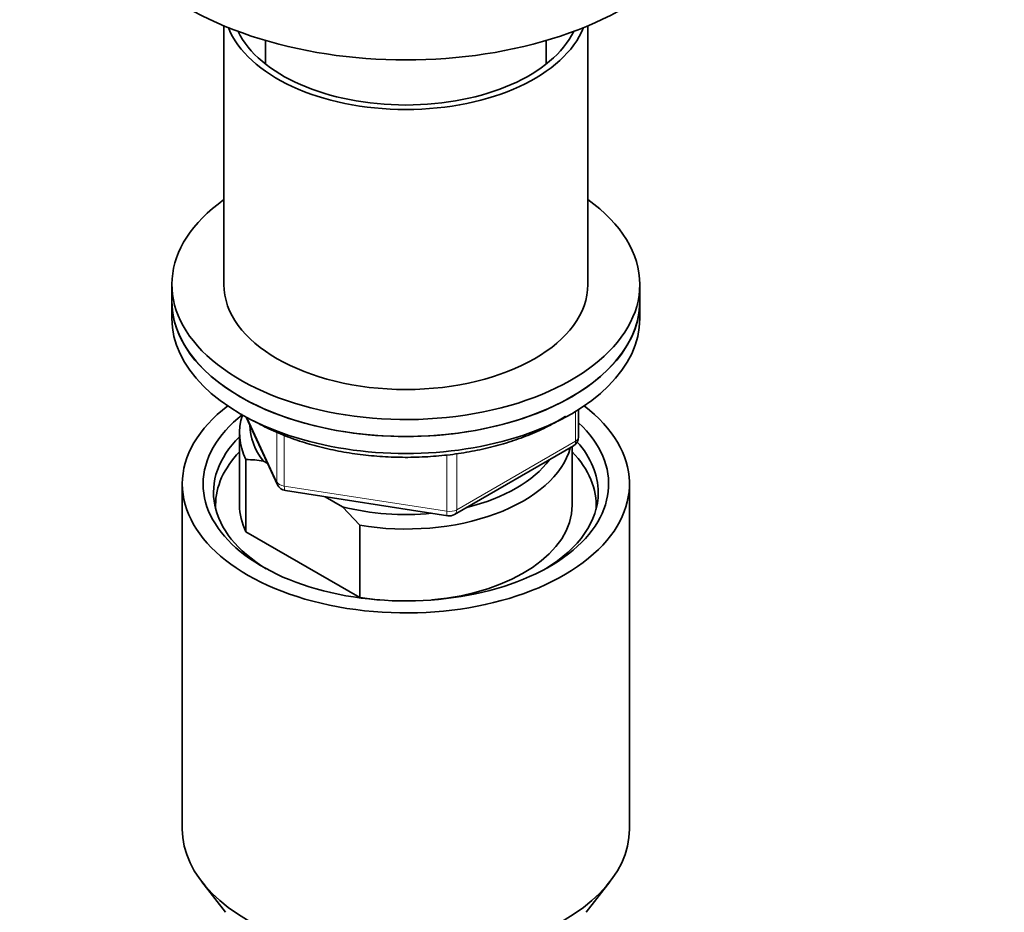
# Model space of a CAD drawing. Units: millimetres. Extents: x 0 to 1478, y 0 to 1758.
# Drawn here: x 360 to 455, y 466 to 552 of the extents above; entities that cross this region are included whole.
import ezdxf
from ezdxf import colors
from ezdxf.entities.mleader import LeaderData, LeaderLine
from ezdxf.math import Vec2, Vec3

# ---------------------------------------------------------------- set-up
doc = ezdxf.new("R2010")
doc.units = ezdxf.units.MM
doc.layers.add('DV5_Défaut', color=7, linetype='Continuous')
doc.layers.add('Défaut', color=7, linetype='Continuous')

# ---------------------------------------------------------------- blocks, each defined once
blk = doc.blocks.new('_DOT')
at = {"color": 0}
blk.add_line((0, 0), (-1, 0), dxfattribs=at)
at = {"color": 0, "const_width": 0.333}
blk.add_lwpolyline([(-0.1665, 0, 1), (0.1665, 0, 1)], format="xyb", close=True, dxfattribs=at)
blk = doc.blocks.new('SE4')
at = {"layer": 'DV5_Défaut', "color": 7, "linetype": 'Continuous', "lineweight": 35}
for p, q in [((379.837, 551.48), (379.837, 526.587)), ((414.837, 526.587), (414.837, 551.48)), ((383.837, 550.065), (383.837, 547.807)), ((410.837, 547.807), (410.837, 550.065)), ((374.837, 526.587), (374.837, 524.954)), ((419.837, 524.954), (419.837, 526.587)), ((374.837, 524.954), (374.837, 523.321)), ((419.837, 523.321), (419.837, 524.954)), ((413.952, 511.924), (413.952, 514.561)), ((381.978, 513.828), (384.999, 507.319)), ((381.337, 512.298), (381.337, 505.358)), ((402.021, 504.458), (413.452, 511.058)), ((413.337, 505.358), (413.337, 510.991)), ((381.96, 509.745), (381.96, 502.805)), ((384.055, 509.352), (383.629, 509.598)), ((375.837, 507.399), (375.837, 474.192)), ((385.753, 506.752), (401.368, 504.336)), ((418.837, 474.192), (418.837, 507.399)), ((391.245, 505.201), (389.586, 506.159)), ((392.915, 503.421), (391.245, 505.201)), ((392.915, 496.48), (392.915, 503.421)), ((381.96, 502.805), (392.915, 496.48)), ((377.71, 469.125), (379.992, 466.179)), ((414.681, 466.179), (416.964, 469.125))]:
    blk.add_line(p, q, dxfattribs=at)
at = {"layer": 'DV5_Défaut', "color": 7, "linetype": 'Continuous', "lineweight": 18}
for p, q in [((413.659, 511.516), (413.659, 514.38)), ((382.067, 513.78), (384.94, 507.59)), ((384.94, 507.59), (384.94, 512.362)), ((385.647, 512.069), (385.647, 507.182)), ((402.228, 504.916), (413.659, 511.516)), ((401.262, 504.767), (401.262, 510.189)), ((402.228, 510.308), (402.228, 504.916)), ((385.647, 507.182), (401.262, 504.767))]:
    blk.add_line(p, q, dxfattribs=at)
at = {"layer": 'DV5_Défaut', "color": 7, "linetype": 'Continuous', "lineweight": 35}
for centre, radius, start, end in [((412.952, 511.924), 1, 300, 0), ((381.771, 498.064), 11.683, 80.84463, 89.07032), ((385.906, 507.74), 1, 204.89609, 261.20602), ((401.521, 505.324), 1, 261.20602, 300)]:
    blk.add_arc(centre, radius, start, end, dxfattribs=at)
for centre, major_axis, start_param, end_param in [((397.337, 565.371), (-29.75, 0), 0, 3.141593), ((397.337, 553.531), (17.5, 0), 3.364001, 6.060777), ((397.337, 553.531), (16.75, 0), 3.412752, 6.012026), ((397.337, 526.587), (22.5, 0), 2.461919, 6.283185), ((397.337, 526.587), (22.5, 0), 0, 0.679674), ((397.337, 526.587), (17.5, 0), 3.141593, 6.283185), ((397.337, 524.954), (-22.5, 0), 0, 3.141593), ((397.337, 524.954), (22.5, 0), 3.141593, 6.283185), ((397.337, 523.321), (-22.5, 0), 0, 3.141593), ((397.337, 507.399), (-21.5, 0), 5.634393, 6.283185), ((397.337, 507.399), (-21.5, 0), 0, 3.790385), ((397.337, 507.399), (-19.5, 0), 5.648365, 6.283185), ((397.337, 507.399), (-19.5, 0), 0, 3.6925), ((397.337, 512.298), (16, 0), 2.953478, 3.42163), ((397.337, 513.115), (15, 0), 3.148629, 3.559783), ((397.337, 506.583), (18.5, 0), 2.615677, 3.900316), ((397.337, 506.583), (18.5, 0), 0, 0.471098), ((397.337, 505.358), (-18.3, 0), 5.776416, 6.283185), ((397.337, 512.298), (-16, 0), 1.290759, 2.987702), ((397.337, 505.358), (-18.3, 0), 3.104748, 3.648362), ((397.337, 513.115), (-15, 0), 1.973373, 2.739016), ((397.337, 506.583), (18.5, 0), 5.524462, 6.283185), ((397.337, 505.358), (-18.3, 0), 0, 0.036845), ((397.337, 505.358), (16, 0), 3.141593, 3.42163), ((397.337, 513.115), (-15, 0), 1.152606, 1.73749), ((397.337, 505.358), (-16, 0), 1.727547, 3.141593), ((397.337, 505.358), (-16, 0), 1.290759, 1.414046), ((397.337, 474.192), (-21.5, 0), 0, 3.141593)]:
    blk.add_ellipse(centre, major_axis=major_axis, ratio=0.57735, start_param=start_param, end_param=end_param, dxfattribs=at)
at = {"layer": 'DV5_Défaut', "color": 7, "linetype": 'Continuous', "lineweight": 18}
for centre, major_axis, ratio, start_param, end_param in [((412.952, 511.924), (-0.5, 0.866), 0.57735, 3.141593, 3.926991), ((412.952, 511.924), (-1, 0), 0.57735, 2.356194, 3.141593), ((385.906, 507.74), (-1, 0), 0.57735, 0.261799, 1.308997), ((385.906, 507.74), (0.907, 0.421), 0.788675, 2.790713, 3.141593), ((385.906, 507.74), (0.153, 0.988), 0.211325, 2.202711, 3.141593), ((401.521, 505.324), (-1, 0), 0.57735, 1.308997, 2.356194), ((401.521, 505.324), (0.153, 0.988), 0.211325, 2.202711, 3.141593), ((401.521, 505.324), (-0.5, 0.866), 0.57735, 3.141593, 3.926991)]:
    blk.add_ellipse(centre, major_axis=major_axis, ratio=ratio, start_param=start_param, end_param=end_param, dxfattribs=at)
at = {"layer": 'DV5_Défaut', "color": 7, "linetype": 'Continuous', "lineweight": 35}
blk.add_open_spline([(382.695, 513.474), (383.003, 513.3), (383.764, 512.878), (385.254, 512.188), (387.093, 511.506), (389.055, 510.937), (391.101, 510.493), (393.212, 510.176), (395.366, 509.99), (397.541, 509.936), (399.714, 510.015), (401.861, 510.225), (403.962, 510.566), (405.992, 511.034), (407.933, 511.625), (409.762, 512.333), (411.352, 513.101), (412.295, 513.652), (412.698, 513.91)], degree=3, knots=[0, 0, 0, 0, 0.034551, 0.099887, 0.165177, 0.230403, 0.295565, 0.360671, 0.425739, 0.490787, 0.555833, 0.620895, 0.685991, 0.751139, 0.816362, 0.881675, 0.947091, 1, 1, 1, 1], dxfattribs=at)

msp = doc.modelspace()

# ---------------------------------------------------------------- block references
at = {"layer": 'Défaut'}
msp.add_blockref('SE4', (0, 0), dxfattribs=at)

# ---------------------------------------------------------------- leaders
at = {"layer": 'Défaut', "color": 7, "linetype": 'Continuous', "lineweight": 18}
ml = msp.add_multileader_mtext('Standard', dxfattribs=at)
ml.set_content('{\\pxsm0.9;\\fSolid Edge ISO|b1||i0||c0|p34;\\W1.;01/02/2024\\P}', color=256)
ml.set_leader_properties()
ml.set_arrow_properties(name='DOT')
ml.build(insert=Vec2(0, 0))
ml.multileader.update_dxf_attribs({"leader_type": 0, "dogleg_length": 0, "arrow_head_size": 12})
ctx = ml.context
ctx.base_point, ctx.char_height, ctx.arrow_head_size, ctx.landing_gap_size = Vec3(1390.407, 1750.708), 12, 12, 4.2
notes = []
notes.append((ctx, [(0, (0, 0, 0), (0, 0), (1, 0), 1, [])]))
ctx.mtext.insert = Vec3(1392.407, 1756.828)
for ctx, leaders in notes:
    for number, flags, end, landing, length, lines in leaders:
        leader = LeaderData()
        leader.index, (leader.has_last_leader_line, leader.has_dogleg_vector, leader.attachment_direction) = number, flags
        leader.last_leader_point, leader.dogleg_vector, leader.dogleg_length = Vec3(end), Vec3(landing), length
        for number, points, colour, breaks in lines:
            line = LeaderLine()
            line.index, line.vertices, line.color, line.breaks = number, Vec3.list(points), colors.encode_raw_color(colour), breaks
            leader.lines.append(line)
        ctx.leaders.append(leader)

doc.saveas('drawing.dxf')
